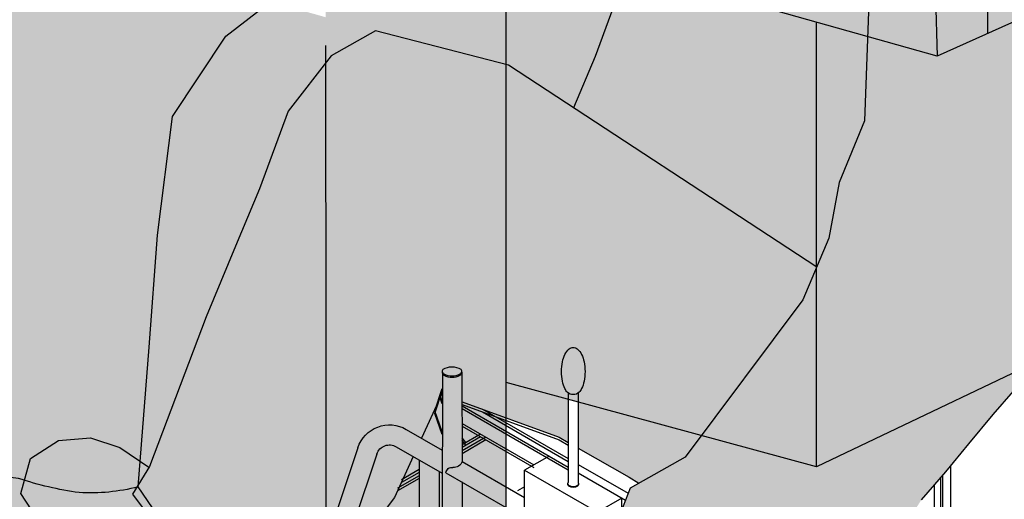
# Model space of a CAD drawing. Units: millimetres. Extents: x -2.3 to 14.9, y -7.8 to 12.4.
# Drawn here: x 2.1 to 3, y -3.7 to -3.3 of the extents above; entities that cross this region are included whole.
import ezdxf

# ---------------------------------------------------------------- set-up
doc = ezdxf.new("R2010")
doc.units = ezdxf.units.MM
doc.layers.add('Cotas', color=3, linetype='Continuous')

# ---------------------------------------------------------------- blocks, each defined once
blk = doc.blocks.new('Pers Mesa Picnic Accesible')
h = blk.add_hatch(color=253)
h.dxf.hatch_style = 1
h.paths.add_polyline_path([(0.4386719265149639, 1.162861109746111), (0.3144207623941788, 1.198063223932458), (0.3144207623941788, 0.8004006721198691), (0.4386719265149639, 0.7584760148901099)])
h.paths.add_polyline_path([(0.4386719265149639, 0.567651616728468), (0.3794070727543997, 0.5420301477497689), (0.3794070727543997, 0.2333214922015943), (0.4386719265149639, 0.2080745463286836)])
h.paths.add_polyline_path([(-0.1742174941648401, 0.0722294601971295), (5.551115123125783e-17, 2.220446049250313e-16), (5.551115123125783e-17, 0.4724414960224805), (-0.1742174941648402, 0.5415232049095213)])
h.paths.add_polyline_path([(1.323056703281865, 0.6201479390674125), (1.323056703281865, 1.038395857295369), (1.051638441317438, 1.114716898502261), (1.031428146291582, 1.107090267601493), (1.031428146291582, 0.6994456896545134)])
h.paths.add_polyline_path([(-0.6466700147622606, 1.24523671237634), (-0.5990968488593336, 1.231173320042985), (-0.5990968488593336, 1.456875698569116), (-0.6466700147622606, 1.470353850103318)])
h.paths.add_polyline_path([(-1.239948420959492, 1.638438023374703), (-1.349789042586655, 1.66955742681997), (-1.349789042586655, 1.361936059944493), (-1.239948420959492, 1.324873788180617)])
h.paths.add_polyline_path([(-1.889451221940359, 1.221657410853895), (-1.995190306591188, 1.263585672414811), (-1.995190306591188, 0.9051250742833075), (-1.889451221940359, 0.8616087013692875)])
h = blk.add_hatch(color=8)
h.dxf.hatch_style = 1
h.paths.add_polyline_path([(-1.239948420959492, 1.638438023374703), (-1.239948420959492, 1.324873788180617), (-0.7021578210315566, 1.143413222214027), (-0.6466700147622606, 1.159172691097014), (-0.6466700147622606, 1.470353850103318)])
h.paths.add_polyline_path([(-1.528694076256461, 0.9693636045758738), (-1.528694076256461, 1.078607941358745), (-1.889451221940359, 1.221657410853895), (-1.889451221940359, 0.8616087013692874)])
h.paths.add_polyline_path([(0, 0), (0.3794070727543997, 0.1805736504928248), (0.3794070727543997, 0.542030147749769), (0.113937984714013, 0.4272621601072126), (1.110223024625157e-16, 0.4724414960224804)])
h.paths.add_polyline_path([(0.5725397658896394, 0.6255255584687247), (0.4386719265149639, 0.567651616728468), (0.4386719265149639, 0.2080745463286835), (1.031428146291582, 0.4867249377749033), (1.031428146291582, 1.107090267601493), (0.8616549452990632, 1.043024031103938), (0.4386719265149639, 1.162861109746111), (0.4386719265149641, 0.7584760148901099), (0.5725397658896394, 0.7133065122976356)])
h.paths.add_polyline_path([(-0.3216390732788679, 1.299192676904064), (-0.3216390732788679, 1.378267981957471), (-0.5990968488593336, 1.456875698569116), (-0.5990968488593336, 1.231173320042985)])
h.paths.add_polyline_path([(1.323056703281865, 0.6201479390674124), (1.588238951733961, 0.74690651374911), (1.588238951733961, 1.074760071824093), (1.436394984032064, 1.006525873555705), (1.323056703281866, 1.038395857295369)])
h = blk.add_hatch(color=8)
h.dxf.hatch_style = 1
h.paths.add_polyline_path([(0.9173859971007614, 1.144590930752938), (0.8628734604011266, 1.124304547037478), (0.8616549452990632, 1.043024031103938), (0.9173859971007614, 1.064054904787839)])
h.paths.add_polyline_path([(0.9834961199394474, 1.169193258961796), (0.9173859971007614, 1.144590930752938), (0.9173859971007614, 1.064054904787839), (0.9834961199394474, 1.089002462705724)])
h.paths.add_polyline_path([(1.052419559675682, 1.194842539478365), (0.9834961199394474, 1.169193258961796), (0.9834961199394474, 1.089002462705724), (1.052419559675682, 1.115011664184826)])
h.paths.add_polyline_path([(1.124156196128443, 1.221538727578284), (1.052419559675682, 1.194842539478365), (1.052419559675682, 1.115011664184826), (1.124156196128443, 1.142082463873195)])
h.paths.add_polyline_path([(1.186114426154149, 1.244595963669824), (1.124156196128443, 1.221538727578284), (1.124156196128443, 1.142082463873195), (1.186114426154149, 1.16546324832322)])
h.paths.add_polyline_path([(1.256444464248643, 1.270768697978067), (1.186114426154149, 1.244595963669824), (1.186114426154149, 1.16546324832322), (1.256444464248643, 1.192003248906954)])
h.paths.add_polyline_path([(1.312708398579431, 1.291706849645176), (1.256444464248643, 1.270768697978067), (1.256444464248643, 1.192003248906954), (1.312708398579431, 1.213235213092385)])
h.paths.add_polyline_path([(1.380225239957384, 1.316832676370063), (1.312708398579431, 1.291706849645176), (1.312708398579431, 1.213235213092385), (1.380225239957384, 1.238713615466847)])
h.paths.add_polyline_path([(1.435082575929924, 1.337247374245503), (1.380225239957384, 1.316832676370063), (1.380225239957384, 1.238713615466847), (1.435082575929924, 1.259414780547651)])
h.paths.add_polyline_path([(1.499288551093589, 1.361141089853938), (1.435082575929924, 1.337247374245503), (1.435082575929924, 1.259414780547651), (1.499288551093589, 1.283643782329698)])
h.paths.add_polyline_path([(1.561685441748797, 1.384361569822753), (1.499288551093589, 1.361141089853938), (1.499288551093589, 1.283643782329698), (1.561685441748797, 1.307190101360372)])
h.paths.add_polyline_path([(1.610258994248956, 1.402437810337311), (1.561685441748797, 1.384361569822753), (1.561685441748797, 1.307190101360372), (1.609584057784506, 1.325265298416852)])
h.paths.add_polyline_path([(1.736849272706919, 1.205397298532552), (1.695054649375966, 1.18705135289428), (1.695054649375966, 1.122759894282563), (1.736849272706919, 1.14154116467531)])
h.paths.add_polyline_path([(1.695054649375966, 1.18705135289428), (1.647345558768416, 1.166109224147081), (1.647345558768416, 1.101320836827801), (1.695054649375966, 1.122759894282563)])
h.paths.add_polyline_path([(1.647345558768416, 1.166109224147081), (1.593990244863685, 1.142688659241924), (1.593990244863685, 1.077344533239667), (1.647345558768416, 1.101320836827801)])
h.paths.add_polyline_path([(1.593990244863685, 1.142688659241924), (1.538815390703985, 1.118469398620815), (1.538815390703985, 1.0525505819544), (1.593990244863685, 1.077344533239667)])
h.paths.add_polyline_path([(1.538815390703985, 1.118469398620815), (1.483640536544291, 1.094250137999708), (1.483640536544291, 1.027756630669137), (1.538815390703985, 1.052550581954401)])
h.paths.add_polyline_path([(1.483640536544291, 1.094250137999708), (1.434464997443262, 1.072664304818815), (1.436394984032064, 1.006525873555705), (1.483640536544291, 1.027756630669137)])
h.paths.add_polyline_path([(0.5725397658896392, 0.7133065122976356), (0.4989880006695388, 0.6824070256518362), (0.4989880006695389, 0.5937275508581947), (0.5725397658896392, 0.6255255584687247)])
h.paths.add_polyline_path([(0.4989880006695388, 0.6824070256518362), (0.4216558605667426, 0.6499193834688526), (0.4216558605667425, 0.560295206003264), (0.4989880006695389, 0.5937275508581947)])
h.paths.add_polyline_path([(0.4216558605667424, 0.5602952060032641), (0.4216558605667427, 0.6499193834688526), (0.3475472437694926, 0.6187859605222678), (0.3475472437694924, 0.5282564594976831)])
h.paths.add_polyline_path([(0.3475472437694925, 0.616756623051677), (0.3449509639175141, 0.6176952495872561), (0.2689218327186328, 0.585755008355227), (0.2689218327186332, 0.4942650058392327), (0.3475472437694925, 0.5282564594976832)])
h.paths.add_polyline_path([(0.2689218327186328, 0.5848615004419135), (0.2677880677553406, 0.5852787076813019), (0.1902964216677731, 0.5527240561881865), (0.1902964216677729, 0.4602735521807817), (0.2689218327186332, 0.4942650058392327)])
h.paths.add_polyline_path([(0.1902964216677731, 0.5527240561881865), (0.1138583047147262, 0.5206119978718041), (0.1139379847140126, 0.4272621601072125), (0.1902964216677732, 0.4602735521807818)])
h = blk.add_hatch(color=253)
h.dxf.hatch_style = 1
h.paths.add_polyline_path([(1.156302977116023, 1.154213490804096), (1.051638441317438, 1.114716898502261), (1.436394984032064, 1.006525873555705), (1.434464997443262, 1.072664304818815)])
at = {"color": 4}
for p, q in [((1.483640536544291, 1.09425013799971), (1.483640536544291, 1.027756630669136)), ((1.434464997443262, 1.072664304818815), (1.436394984032064, 1.006525873555705))]:
    blk.add_line(p, q, dxfattribs=at)
for points in [[(1.736849272706919, 1.205397298532552), (1.736849272706919, 1.14154116467531), (1.436394984032064, 1.006525873555705), (1.051638441317438, 1.114716898502261)], [(0.4386719265149639, 0.2080745463286835), (1.031428146291582, 0.4867249377749032), (1.031428146291582, 1.107090267601496)], [(1.588238951733961, 1.074760071824093), (1.588238951733961, 0.74690651374911), (1.323056703281865, 0.6201479390674125), (1.031428146291582, 0.6994456896545134)], [(1.323056703281865, 0.6201479390674125), (1.323056703281865, 1.038395857295369)]]:
    blk.add_lwpolyline(points, dxfattribs=at)
blk = doc.blocks.new('Persona_102')
at = {"true_color": 0xb8b8b8}
h = blk.add_hatch(color=9, dxfattribs=at)
h.paths.add_polyline_path([(-0.5708263631010992, 1.732410925098617), (-0.6288773983674161, 1.793498721558632), (-0.7692571411579308, 1.801635541116622), (-0.8306160564877643, 1.784341392710854), (-0.8402023129460701, 1.772842268462949), (-0.8738911861079202, 1.678549413085006), (-0.8624890805117444, 1.571123109749334), (-0.8279024387060132, 1.502514895784754), (-0.8417924328443802, 1.453918497076228), (-0.8387225824877702, 1.450411427246007), (-0.796182005489976, 1.426491475972836), (-0.7456650827953069, 1.415860390584368), (-0.705783304350001, 1.421175951576555), (-0.6814296659026637, 1.418132898104244), (-0.6587899150239251, 1.465837566826946), (-0.5981694617471418, 1.499247852013338), (-0.5794774870705566, 1.567455375408582), (-0.5762333132013224, 1.629313690247142)])
h.paths.add_polyline_path([(0.4068728302235116, 0.5990184195488668), (0.3973108377817938, 0.633155446286179), (0.3699907808677438, 0.6509067119003875), (0.3385727628790449, 0.653637647690215), (0.3098867355936421, 0.644079299233721), (0.2814434157031713, 0.6247858380214497), (0.2974420125249311, 0.5985124558603561), (0.2248252160793585, 0.5006749786090099), (0.1750544420109521, 0.4728139633522064), (0.1374526798143791, 0.474378345206941), (0.1347421229144232, 0.4711269188231144), (0.1530979274821278, 0.4161151584719791), (0.2060002766897981, 0.4060367492282753), (0.219730642701967, 0.4146784971247088), (0.2497826403587227, 0.4433536156863456), (0.2784687176048295, 0.4720286976519619), (0.3372067425471017, 0.5225514855125484), (0.3809187936412912, 0.5594194846357654)])
h.paths.add_polyline_path([(-0.1031897401494404, 0.4833865526366425), (-0.1358208059840478, 0.5346900084279982), (-0.1765154233398731, 0.5715789371321138), (-0.170990843995463, 0.5573536419056326), (-0.1837906328565793, 0.5074584428887023), (-0.214118049611892, 0.4605839174387087), (-0.1966710691973446, 0.4243296997520192), (-0.1788105668339255, 0.3817985446913612), (-0.1278978910312332, 0.3577172320842523), (-0.1333547373735597, 0.3780347760660847), (-0.07537390279287015, 0.389963605611837), (-0.07338394328643849, 0.4302981285086789)])
at = {"true_color": 0xdbdbdb}
h = blk.add_hatch(color=254, dxfattribs=at)
h.dxf.hatch_style = 1
h.paths.add_polyline_path([(-0.4229775988202336, 1.088792839739239), (-0.4691513323097014, 1.282971768334204), (-0.4844333813343782, 1.302724320686235), (-0.5027387023799237, 1.319358773706978), (-0.5648676305546532, 1.362704963641915), (-0.6346946910022038, 1.401317894012363), (-0.663242727352207, 1.415860390584368), (-0.7057833043500017, 1.421175951576555), (-0.7456650827953071, 1.415860390584368), (-0.7961820054899766, 1.426491475972836), (-0.8387225824877704, 1.450411427246007), (-0.8417924328443818, 1.453918497076223), (-0.8348628873424377, 1.478162636614855), (-0.8656188243745591, 1.493969531050635), (-0.9400023834801858, 1.507488658620372), (-0.960909194002278, 1.505166566136308), (-0.9982496962689937, 1.487620244403712), (-1.024837581872794, 1.453069207742133), (-1.049619789208345, 1.42094248885773), (-1.073324159301246, 1.277006812300244), (-1.087652561449514, 1.195843501416689), (-1.06984764643867, 1.137075976246439), (-1.069638761290998, 1.120789107466597, 0.1050235544052388), (-0.8725335735676547, 0.9726300085994426, 0.01599525330561186), (-0.649652333229161, 0.8775278844652048), (-0.6484684350958798, 0.8784254531957236, -0.1481409760022488), (-0.6439522471319121, 0.879118856125837, -0.0741305388633632), (-0.6400100584957877, 0.8779433772890854), (-0.6353576283704514, 0.8350061335951127), (-0.6057837190970703, 0.7549578278577487), (-0.5852208043519285, 0.7204110814696323), (-0.5642565089306062, 0.6991667362694729), (-0.5440833337655644, 0.6764348176145463), (-0.5202892638379735, 0.6475857892670911), (-0.4979646088831891, 0.6202779437291905), (-0.4740169680745738, 0.5928010783641584), (-0.461669100486455, 0.5736546727136274), (-0.445924140247479, 0.5548025805766033), (-0.4041605420543355, 0.518347124970302), (-0.3315981783915674, 0.4647585259491338), (-0.2219152489460554, 0.4485324452813702), (-0.1837906328565793, 0.5074584428887023), (-0.170990843995463, 0.5573536419056326), (-0.18916523216796, 0.6041510578166198), (-0.2430493857756288, 0.6345097753700601), (-0.3582125014710242, 0.7886837806772578), (-0.3836530761479879, 0.8490764632402774), (-0.3935181118332538, 0.9035052649931972), (-0.4185021225342724, 0.9636053159198186)])
h = blk.add_hatch(color=254, dxfattribs=at)
h.dxf.hatch_style = 1
h.paths.add_polyline_path([(0.1732205231957153, 0.8973132986272789), (0.1452803933556255, 0.973130415167458), (0.1032716552100568, 1.027463729740401), (0.05982692165424064, 1.051978847903837), (-0.0701854653816496, 1.018375553658513), (-0.3716864728467717, 0.820669271826385), (-0.3582125014710242, 0.7886837806772578), (-0.2430493857756288, 0.6345097753700601), (-0.197827656955841, 0.6090315299008244), (-0.1883184455608609, 0.6149725193325652), (-0.1384141455699761, 0.6434783867628484), (-0.1384141455699761, 0.6971260643818615, -0.08274567284169881), (-0.1416476169746206, 0.7016784510883154, -0.06353003215041797), (-0.1440608234726031, 0.7088265277152646, -0.04971541820420682), (-0.1450155670145192, 0.7184048819801605, -0.04971541820439383), (-0.1440608234726004, 0.7279832362450716, -0.06353003214539676), (-0.1416476169748742, 0.7351313128714834, -0.1035204570605634), (-0.1373875987500499, 0.7406340960019371, -0.1782803611428935), (-0.1335166663108054, 0.7420596273974356, -0.178280361138958), (-0.1296457338717425, 0.7406340960019948, -0.1035204570621609), (-0.1253857156468468, 0.7351313128714771, -0.06353003214537571), (-0.1229725091491174, 0.7279832362450387, -0.04971541820424214), (-0.1220177656072052, 0.7184048819801605, -0.04971541820438412), (-0.1229725091491223, 0.7088265277152583, -0.06353003215057067), (-0.1253857156471199, 0.7016784510882825, -0.08274567284188926), (-0.1286191870517484, 0.6971260643818651), (-0.1286191870517484, 0.6490733713443833), (-0.119863200864637, 0.6540748838697086), (-0.0245281002587987, 0.6890178007969583), (-0.02438377728098606, 0.7177284017550996, 0.2692970070177349), (-0.02252224105728073, 0.7144853233584332, 0.2679491924230828), (-0.007343177279433899, 0.7144853233583337, 0.268400808170839), (-0.00548159927292069, 0.7177159547153762), (-0.005456314776059124, 0.7027123504524262), (0.0004751095293427099, 0.6843858758806922), (0.01474161631123572, 0.6531473488533655), (0.02979722810310603, 0.6618397103742968, -0.4745550933855208), (0.07709340280374066, 0.6438982927826862), (0.1336037872938718, 0.4745384743409709), (0.1750544420109521, 0.4728139633522064), (0.224825216079358, 0.5006749786090099), (0.2974420125249311, 0.5985124558603561), (0.2810888467206554, 0.6253681219856562), (0.2256726962523392, 0.77200199814909), (0.1966857924876479, 0.8412220955210445)])
h.paths.add_polyline_path([(-0.02352179590452996, 0.7207450909315147, -0.2714386759737918), (-0.006220551542157171, 0.7206670055351632, -0.4487432395839481), (-0.007118796103693814, 0.7158968641599479, -0.2725511508521739), (-0.02252224105840739, 0.7157647386355706, -0.4965834171506448)], flags=16)
h.paths.add_polyline_path([(-0.1828263993520465, 1.102533795441087), (-0.2248351374976152, 1.156867110014031), (-0.2682798710534313, 1.181382228177466), (-0.3982922580893216, 1.147778933932142), (-0.4317819008608246, 1.125818434337484), (-0.4229775988202333, 1.088792839739239), (-0.4185021225342722, 0.9636053159198186), (-0.3935181118332536, 0.9035052649931972), (-0.3836530761479877, 0.8490764632402774), (-0.3716864728467717, 0.820669271826385), (-0.1339144853025043, 0.9765858837688848), (-0.1548862695119566, 1.026716678900908)])
at = {"color": 6}
for p, q in [((-0.02438382435095088, 0.7177096802053287), (-0.02482333755960431, 0.6303045120855986)), ((-0.005481593985821487, 0.7177096802053287), (-0.005233420521557175, 0.5704488055089714)), ((-0.1384141455699761, 0.6973726327959584), (-0.1384141455699761, 0.6097223916893144)), ((-0.1286191870517484, 0.6973726327959584), (-0.1286191870517484, 0.6097223916893144)), ((-0.02482333755960431, 0.684778129069838), (-0.1286191870517484, 0.6248515674247814)), ((-0.02482333755960431, 0.6821396102105668), (-0.128619187051862, 0.622213048565567)), ((-0.0446036899859279, 0.6816595491180069), (-0.1286191870517484, 0.6331531792709315)), ((-0.0446036899859279, 0.6790210302587356), (-0.128619187051862, 0.6305146604116034)), ((-0.02482333755960431, 0.66747499677727), (-0.09493134110663837, 0.6269981220570289)), ((-0.02482333755960431, 0.6648364779179987), (-0.09493134110675205, 0.6243596031977008)), ((-0.04283924252296734, 0.6570735091969313), (-0.02482333755960431, 0.6466720216166495)), ((0.02979722810312646, 0.6618397103742213), (-0.005233420521443488, 0.6416147559609557)), ((-0.04805618769864273, 0.6540615044954565), (-0.02482333755960431, 0.6406480122135862)), ((-0.04805618769875641, 0.6514229856361853), (-0.02482333755960431, 0.638009493354315)), ((-0.04283924252308102, 0.6544349903376601), (-0.02482333755960431, 0.6440335027574919)), ((-0.1099162932371143, 0.6356496882032561), (-0.08595900623810726, 0.6218179421054346)), ((0.03959218662226371, 0.6448743445611571), (-0.005233420521443488, 0.6189942682101846)), ((0.05851065650245468, 0.6376977775245054), (0.1106473640694561, 0.481445729208855)), ((0.07709340280371757, 0.6438982927826773), (0.1624856113854833, 0.3879805694788105)), ((-0.1384141455699761, 0.6274980573337361), (-0.1872763799574328, 0.5992874331569)), ((-0.02482333755960431, 0.6303045120855986), (-0.08595900623822095, 0.5950078173169517)), ((0.01724412417923427, 0.6319716846938777), (0.01724412417923427, 0.4369440086997374)), ((0.01724412417923427, 0.6319716846938208), (0.01724412417923427, 0.4343054898403524)), ((-0.5025808872956019, 0.6259246432236241), (-0.5025808872956019, 0.4844961368444674)), ((-0.4948131446511694, 0.6166620402213256), (-0.4948131446511694, 0.4900590417948196)), ((-0.1384141455699761, 0.619196445487586), (-0.1846428374075173, 0.5925062978109112)), ((-0.08595900623810726, 0.6218179421054346), (-0.1571170393846102, 0.5807348325133548)), ((-0.08595900623810726, 0.5680966452987777), (-0.08595900623810726, 0.6218179421054346)), ((-0.009036241014422242, 0.61943722763412), (-0.08595900623810726, 0.5750258484254518)), ((-0.002345792858926554, 0.6206614408185205), (-0.002345792858926554, 0.5721120550040668)), ((-0.002345792858926554, 0.6206614408184068), (-0.002345792858926554, 0.5694735361447387)), ((0.01724412417923427, 0.6223843612575992), (0.0345622875149787, 0.6123857149938035)), ((0.01724412417923427, 0.6197458423982711), (0.03456228751509238, 0.6097471961344754)), ((0.01724412417923427, 0.616360351854536), (0.03829859238181266, 0.604204548970114)), ((-0.4925808680483157, 0.6141007873544426), (-0.4925808680483157, 0.4916273309074599)), ((-0.4865740853678004, 0.6072087698773716), (-0.4865740853678004, 0.4957814358678947)), ((-0.1387315022264999, 0.6079195471069001), (-0.1387315022264999, 0.608625489274158)), ((-0.1283018303953383, 0.6079195471069001), (-0.1283018303953383, 0.608625489274158)), ((-0.02482333755960431, 0.6103225431940986), (-0.02482333755960431, 0.5703200246088445)), ((-0.02482333755960431, 0.6076840243347705), (-0.02482333755960431, 0.5676815057495732)), ((0.01724412417923427, 0.613721832995151), (0.03829859238181266, 0.6015660301108428)), ((-0.08595900623810726, 0.605616719377605), (-0.07905645190793953, 0.601631527776914)), ((-0.1810743263836172, 0.5945665786112331), (-0.1571170393846102, 0.5807348325133548)), ((-0.1810743263836172, 0.5833177026855028), (-0.1810743263836172, 0.5945665786112331))]:
    blk.add_line(p, q, dxfattribs=at)
for points in [[(-0.8573340724341221, 1.471673634618964), (-0.8387225824877702, 1.450411427246007), (-0.796182005489976, 1.426491475972836), (-0.7456650827953069, 1.415860390584368), (-0.705783304350001, 1.421175951576555), (-0.6632427273522068, 1.415860390584368), (-0.634694691002204, 1.401317894012363), (-0.5648676305546529, 1.362704963641915), (-0.5027387023799235, 1.319358773706978), (-0.484433381334378, 1.302724320686235), (-0.4691513323097012, 1.282971768334204), (-0.4229775988202333, 1.088792839739239), (-0.4185021225342722, 0.9636053159198186), (-0.3935181118332536, 0.9035052649931972), (-0.3836530761479877, 0.8490764632402774), (-0.3582125014710242, 0.7886837806772578), (-0.2430493857756288, 0.6345097753700601), (-0.18916523216796, 0.6041510578166198), (-0.170990843995463, 0.5573536419056326)], [(-0.4740169680745736, 0.5928010783641584), (-0.4979646088831884, 0.6202779437291897), (-0.520289263837975, 0.6475857892670946), (-0.5440833337655646, 0.6764348176145463), (-0.564256508930606, 0.6991667362694729), (-0.5852208043519282, 0.7204110814696323), (-0.6057837190970701, 0.7549578278577487), (-0.6353576283704512, 0.8350061335951127), (-0.6522385191767568, 0.9907997517247908), (-0.6512280423438539, 1.06643791939801)], [(-0.1828263993520465, 1.102533795441087), (-0.1548862695119566, 1.026716678900908), (-0.133914485302506, 0.9765858837688883)], [(-0.3716864728468123, 0.8206692718263584), (-0.0701854653816496, 1.018375553658513), (0.05982692165424064, 1.051978847903837), (0.1032716552100568, 1.027463729740401)], [(0.1032716552100568, 1.027463729740401), (0.1452803933556255, 0.973130415167458)], [(0.1452803933556255, 0.973130415167458), (0.1732205231957153, 0.8973132986272789), (0.1966857924876479, 0.8412220955210445)], [(0.1966857924876479, 0.8412220955210445), (0.2256726962523374, 0.7720019981490909), (0.2810888467206554, 0.6253681219856562), (0.2974420125249311, 0.5985124558603561)], [(-0.005447288955128027, 0.6973538019436107), (0.01474161631120419, 0.6531473488534347)], [(-0.005233420521557175, 0.659544756653685), (0.001910956351145021, 0.6799495029432991), (-0.005148407229393026, 0.7017610005685073), (-0.005367550519616682, 0.7019642137600899)], [(-0.005233420521443488, 0.6569062377944705), (0.001910956351145021, 0.6773109840840279), (-0.005148407229279339, 0.6991224817093498), (-0.005367550519616682, 0.6993256949008186)], [(-0.005233420521557175, 0.6894466241346722), (-0.003197832351923946, 0.6952603796082544), (-0.005233420521557175, 0.7015497888473705)], [(-0.005233420521443488, 0.6868081052754578), (-0.003197832351923946, 0.6926218607490968), (-0.005233420521443488, 0.6989112699880993)], [(-0.02482333755960431, 0.6889095882665233), (-0.119863200864637, 0.6540748838697086), (-0.1286191870517484, 0.6490733713443833)], [(-0.02482333755960431, 0.686271069407252), (-0.1198632008647507, 0.6514363650104942), (-0.128619187051862, 0.6464348524851689)], [(-0.02855869377344211, 0.6488286305321767), (-0.02482333755960431, 0.653566448701878)], [(-0.02855869377344211, 0.6461901116729623), (-0.02482333755960431, 0.6509279298426067)], [(0.3372067425471017, 0.5225514855125484), (0.3809187936412912, 0.5594194846357654), (0.4068728302235116, 0.5990184195488668), (0.3973108377817938, 0.633155446286179), (0.3699907808677438, 0.6509067119003875), (0.3385727628790449, 0.653637647690215), (0.3098867355936421, 0.644079299233721), (0.2814434157031713, 0.6247858380213929)], [(-0.1384141455699761, 0.6434783867628484), (-0.1883184455608613, 0.6149725193325652), (-0.1978276569558317, 0.6090315299008298)], [(0.02291673730326815, 0.6352467694079396), (0.04123242320543463, 0.5951419940885616), (0.09279062290102624, 0.5268881781714017), (0.1065027396085783, 0.4938670364170266)], [(0.2974420125249311, 0.5985124558603561), (0.2248252160793585, 0.5006749786090099), (0.1750544420109521, 0.4728139633522064)]]:
    blk.add_lwpolyline(points, dxfattribs=at)
blk.add_lwpolyline([(-0.1276364245480806, 0.6982028406727467, 0.06117088047805634), (-0.1253857156470928, 0.7016784510883385, 0.06353003215516945), (-0.1229725091490024, 0.7088265277158543, 0.04971541820124428), (-0.1220177656072052, 0.7184048819801605, 0.04971541820122955), (-0.1229725091490024, 0.7279832362444667, 0.06353003215502104), (-0.1253857156470928, 0.7351313128719825, 0.1035204570508605), (-0.1296457338715924, 0.7406340960018669, 0.178280361147494), (-0.1335166663108054, 0.7420596273974356, 0.1782803611475658), (-0.1373875987501321, 0.7406340960018669, 0.1035204570506969), (-0.1416476169746317, 0.7351313128719825, 0.06353003215527005), (-0.1440608234727221, 0.7279832362444667, 0.0497154182012052), (-0.1450155670145192, 0.7184048819801605, 0.04971541820109972), (-0.1440608234727221, 0.7088265277158543, 0.06353003215527192), (-0.1416476169746317, 0.7016784510883385, 0.06117088047748884), (-0.1393969080736439, 0.6982028406727467, 0.1782803611475658)], format="xyb", dxfattribs=at)
for centre, radius, start, end in [((-0.01493779295667652, 0.705945341507161), 0.01710899440739917, 59.36865677557041, 120.1141627047718), ((-0.0206606577638353, 0.7177096802053287), 0.00372316658711538, 168.899329330574, 240.0000000000019), ((-0.02113299956603543, 0.718634040174507), 0.003187927735295872, 138.5320059133396, 244.1649364640415), ((-0.01493270916838574, 0.7289101934726689), 0.01517906377824085, 240.0000000000019, 299.9999999999981), ((-0.01493270916838574, 0.7276307781961835), 0.01517906377824085, 240.0000000000019, 299.9999999999981), ((-0.008786966370476268, 0.7186750431403901), 0.003248753492219488, 296.3858046473302, 37.81737733199231), ((-0.009204760572936177, 0.7177096802053287), 0.003723166587114871, 299.9999999999981, 10.89861578616461), ((-0.1335166663108054, 0.7041668258608924), 0.008375342531065186, 225.4050973444908, 314.5949026552281), ((0.04612215896827943, 0.6335641006857431), 0.03264986173036722, 18.45233626604676, 120.0000000000005), ((0.04612215896827943, 0.6335641006857431), 0.01305994469214689, 18.45233626604676, 120.0000000000005), ((-0.01690209866409864, 0.6328440622473126), 0.008318373679028108, 197.7758567713349, 278.0045488464046), ((-0.01491886390123787, 0.6187407381677703), 0.005923710796876823, 6.752258818105015, 98.00454884640477), ((-0.1366771729262779, 0.608625489274158), 0.002054329300072146, 147.7274905003794, 240.0000000000067), ((-0.1366771729262779, 0.6079195471069001), 0.002054329300072146, 180, 240.0000000000067), ((-0.1335166663108054, 0.6140996473098825), 0.008375342531065186, 239.9999999999994, 299.9999999999989), ((-0.1303561596953329, 0.608625489274158), 0.002054329300072427, 299.9999999999932, 32.27250949959435), ((-0.1303561596953329, 0.6079195471069001), 0.002054329300072427, 299.9999999999932, 0), ((-0.1335166663108054, 0.6133937051425677), 0.008375342531065186, 239.9999999999994, 299.9999999999989)]:
    blk.add_arc(centre, radius, start, end, dxfattribs=at)
blk = doc.blocks.new('110')
at = {"true_color": 0xb8b8b8}
h = blk.add_hatch(color=9, dxfattribs=at)
h.paths.add_polyline_path([(-0.2050933846785483, 1.638595842801806), (-0.210997887832491, 1.653723295633426), (-0.2105781261866468, 1.665528552346586), (-0.2060120235482827, 1.678123965953091), (-0.2056406105180031, 1.692009615831921), (-0.2116579291314338, 1.711991406450124), (-0.2223540766954102, 1.724232123320689), (-0.2324049208418728, 1.738569419258511), (-0.2423912105145973, 1.750132837946694), (-0.2592666646610269, 1.759454504066298), (-0.2740124544698119, 1.766744212411368), (-0.2929046713825301, 1.773243631190326), (-0.312393843098107, 1.775566077736812), (-0.341514832060966, 1.7741955066831), (-0.365037527792083, 1.770873393248849), (-0.3836879094460528, 1.766970717670574), (-0.3988051999144773, 1.760374708764857), (-0.4069849757756856, 1.753939993961922), (-0.4185529707174283, 1.743957232945604), (-0.4313955464481296, 1.729087890867277), (-0.4386399211289245, 1.712267134936383), (-0.4436741355461891, 1.689946923082744), (-0.4458689138459704, 1.664917322600331), (-0.4466600885216394, 1.639226416008341), (-0.4454022700438145, 1.614970915046797), (-0.4283757945972866, 1.560437214458034), (-0.4211021837504632, 1.538099882394818), (-0.4139069863176701, 1.519136602086974), (-0.409066595137574, 1.504619935452638), (-0.4076671778857417, 1.492837972606367), (-0.4109701554971252, 1.476910381748212), (-0.4126173838994873, 1.468115419158721), (-0.4128329993577609, 1.459495762525194), (-0.4164700679320958, 1.449399567383352), (-0.4222594182865578, 1.442262204478084, 0.2214665149633807), (-0.270898697749999, 1.420849348794718), (-0.2709320990938977, 1.425897096122753), (-0.2657844050481799, 1.459960767175062), (-0.2623643228125729, 1.480427597136668), (-0.2659849812612265, 1.48106434098122), (-0.2376383185505802, 1.4858862201379), (-0.2245378784791683, 1.489659914331241), (-0.2149544128815251, 1.495433455697139), (-0.2102916114949949, 1.503868017671948), (-0.2045315101045162, 1.524817377816589), (-0.2083064365501741, 1.537912805501492), (-0.2092902754934585, 1.550379237723519), (-0.2108631291548591, 1.567841438114556), (-0.1951890573905075, 1.570828651161492), (-0.1918815079766318, 1.577843995479952), (-0.1907196535007643, 1.587584916400147), (-0.1952689046806881, 1.604131586888343), (-0.1998181573785587, 1.62067832267644)])
h.paths.add_polyline_path([(-0.2409862120753132, 0.8229916720206347), (-0.2556293355328307, 0.8485864389062954), (-0.2716950663207172, 0.8650813849012593), (-0.2950486184099645, 0.8722281619748173), (-0.3229520809454698, 0.8800862427131051), (-0.3459162407757503, 0.8673624226455559), (-0.3569605326083547, 0.8682897825042346), (-0.3607377592502417, 0.8597967687010168), (-0.3693327195828715, 0.838937382623044), (-0.3742441025492553, 0.8242131123831768), (-0.3802122219653938, 0.8160125017448081), (-0.3410167610190911, 0.7943492479157612), (-0.3099859953681516, 0.7766800426222744), (-0.2806261850773808, 0.7557762304104472), (-0.2534340262068326, 0.7433682392272658), (-0.2405293389624603, 0.7588299701517371), (-0.2307519548339769, 0.7841028256318623), (-0.2314969989251949, 0.8016984675502954)])
h.paths.add_polyline_path([(0.156446819833036, 0.9461077457674492), (0.149754653241871, 0.9681396738587864), (0.1322946549853441, 0.9852163620223564), (0.1111200787036069, 1.005015098689455), (0.08487730782553626, 1.004263293866416), (0.07549350092813256, 1.010160797278559), (0.06823673694816534, 1.004352346442602), (0.05101956410226194, 0.9897730361078629), (0.0398927445071422, 0.9789508504486548), (0.03082430134509195, 0.9744086260136555), (0.0556865791081691, 0.9371601647078478), (0.07513163640851417, 0.9072102234858903), (0.09160651282445542, 0.8751548608709072), (0.1100590406022093, 0.8516415461781435), (0.1286245230485292, 0.8594466046406524), (0.1489195244762413, 0.8774028676577927), (0.1563412728464755, 0.8933740716315697), (0.1576948894171437, 0.9166466616250091)])
h.paths.add_polyline_path([(0.2405606459292358, -0.0007773206323236082), (0.1970844699885674, 0.02482208142555464), (0.1494087561031847, 0.04531438976619029), (0.1375166067327882, 0.0665652695645349), (0.1373886984138153, 0.09632910950176665, -0.04748857304252044), (0.08048827479615284, 0.08294653081770775, -0.07761764562089989), (0.02507003757909843, 0.08832139220044155), (-0.01532504504666576, 0.02924064744502175), (0, 0), (0.09112911392548995, -0.04399367869268644), (0.2038889257073606, -0.1017479849640495), (0.2707338686773255, -0.1081916853356688), (0.3112004335121128, -0.08161055758000657), (0.2985531701269792, -0.05143848041598176), (0.2938706244726745, -0.03454151285382068)])
h.paths.add_polyline_path([(0.5016457416490994, 0.2011639306836059), (0.4539700277637166, 0.2216562390242416), (0.4420778783933201, 0.2429071188225862), (0.4419499700743472, 0.2726709587598179, -0.04748857304252008), (0.3850495464566848, 0.2592883800757591, -0.07761764562090041), (0.3296313092396304, 0.2646632414584928), (0.2892362266138662, 0.205582496703073), (0.3045612716605319, 0.1763418492580513), (0.3956903855860219, 0.1323481705653649), (0.5084501973678925, 0.07459386429400183), (0.5752951403378574, 0.06815016392238249), (0.6157617051726447, 0.09473129167804473), (0.6031144417875112, 0.1249033688420695), (0.5984318961332065, 0.1418003364042306), (0.5451219175897677, 0.1755645286257277)])
at = {"true_color": 0xdbdbdb}
h = blk.add_hatch(color=254, dxfattribs=at)
edge = h.paths.add_edge_path()
edge.add_line((0.4689288396020856, 0.5208480793075978), (0.4334497060103786, 0.6552990085403962))
edge.add_line((0.4334497060103786, 0.6552990085403962), (0.3822875842124631, 0.7507123015241177))
edge.add_line((0.3822875842124631, 0.7507123015241177), (0.2520762300900969, 0.8486818595101795))
edge.add_line((0.2520762300900969, 0.8486818595101795), (0.157058124627838, 0.9056988303257185))
edge.add_line((0.157058124627838, 0.9056988303257185), (0.1563412728464755, 0.8933740716315697))
edge.add_line((0.1563412728464755, 0.8933740716315697), (0.1489195244762413, 0.8774028676577927))
edge.add_line((0.1489195244762413, 0.8774028676577927), (0.1286245230485292, 0.8594466046406524))
edge.add_line((0.1286245230485292, 0.8594466046406524), (0.1100590406022093, 0.8516415461781435))
edge.add_line((0.1100590406022093, 0.8516415461781435), (0.09160651282445542, 0.8751548608709072))
edge.add_line((0.09160651282445542, 0.8751548608709072), (0.07513163640851417, 0.9072102234858903))
edge.add_line((0.07513163640851417, 0.9072102234858903), (0.0556865791081691, 0.9371601647078478))
edge.add_line((0.0556865791081691, 0.9371601647078478), (0.034806737008239, 0.9684421734577882))
edge.add_line((0.034806737008239, 0.9684421734577882), (0.0271442407174618, 0.9725653480654728))
edge.add_line((0.0271442407174618, 0.9725653480654728), (0.02496714218841589, 0.9714748775227235))
edge.add_line((0.02496714218841589, 0.9714748775227235), (0.01169589390474357, 0.9645246728168786))
edge.add_line((0.01169589390474357, 0.9645246728168786), (-0.01240790989595553, 0.9687029511846958))
edge.add_line((-0.01240790989595553, 0.9687029511846958), (-0.05144914981474358, 1.005472813300003))
edge.add_line((-0.05144914981474358, 1.005472813300003), (-0.05869287047926264, 1.018027845883807))
edge.add_line((-0.05869287047926264, 1.018027845883807), (-0.08276429758370796, 1.031773666285289))
edge.add_line((-0.08276429758370796, 1.031773666285289), (-0.09782253731737, 1.040802518592045))
edge.add_spline(control_points=[(-0.09782253731737, 1.04080251859159), (-0.09764816626511674, 1.038111733739925), (-0.09747604311587565, 1.035420863994204), (-0.09733189747885262, 1.032728937653019)], knot_values=[0.002374090408518932, 0.002374090408518932, 0.002374090408518932, 0.002374090408518932, 0.02954805135869647, 0.02954805135869647, 0.02954805135869647, 0.02954805135869647], degree=3, periodic=0)
edge.add_spline(control_points=[(-0.09733189747885262, 1.032728937653019), (-0.09703122650034857, 1.027113893416981), (-0.09685228313946936, 1.021494252029925), (-0.09702857618594862, 1.015861194825902)], knot_values=[0.02954805135869647, 0.02954805135869647, 0.02954805135869647, 0.02954805135869647, 0.08622976306483775, 0.08622976306483775, 0.08622976306483775, 0.08622976306483775], degree=3, periodic=0)
edge.add_spline(control_points=[(-0.09702857618594862, 1.015861194825902), (-0.09714168549135138, 1.012247035331256), (-0.09754626180756532, 1.006600287049423), (-0.09845680394255396, 1.000934430521056), (-0.09884988013754992, 0.9989083939165084)], knot_values=[0.08622976306483775, 0.08622976306483775, 0.08622976306483775, 0.08622976306483775, 0.1225966485980337, 0.1429625487488053, 0.1429625487488053, 0.1429625487488053, 0.1429625487488053], degree=3, periodic=0)
edge.add_spline(control_points=[(-0.09884988013754992, 0.9989083939165084), (-0.09937750406697887, 0.9961888565646859), (-0.100024422747083, 0.9934835333422143), (-0.1007930751115964, 0.9908174590852923)], knot_values=[0.1429625487488053, 0.1429625487488053, 0.1429625487488053, 0.1429625487488053, 0.1702995800943514, 0.1702995800943514, 0.1702995800943514, 0.1702995800943514], degree=3, periodic=0)
edge.add_spline(control_points=[(-0.1021854153309505, 0.986420075320666), (-0.1016835457699017, 0.9878709351730777), (-0.1012195712414723, 0.9893381552994924), (-0.1007930751115964, 0.9908174590852923)], knot_values=[0.1702995800943514, 0.1702995800943514, 0.1702995800943514, 0.1702995800943514, 0.1854678650192419, 0.1854678650192419, 0.1854678650192419, 0.1854678650192419], degree=3, periodic=0)
edge.add_spline(control_points=[(-0.1037106014186975, 0.982353067025997), (-0.1031681089757512, 0.983691708836659), (-0.1026598309240399, 0.9850485824254065), (-0.1021854153309505, 0.986420075320666)], knot_values=[0.185467865019242, 0.185467865019242, 0.185467865019242, 0.185467865019242, 0.199806393289322, 0.199806393289322, 0.199806393289322, 0.199806393289322], degree=3, periodic=0)
edge.add_spline(control_points=[(-0.1073342402805793, 0.9746511943437781), (-0.1066534464193865, 0.9759064612073871), (-0.10600772430098, 0.9771872228084248), (-0.1053967195521182, 0.9784898416260148)], knot_values=[0.2137976422377179, 0.2137976422377179, 0.2137976422377179, 0.2137976422377179, 0.228169236148109, 0.228169236148109, 0.228169236148109, 0.228169236148109], degree=3, periodic=0)
edge.add_spline(control_points=[(-0.1094134667414437, 0.9710755842586423), (-0.1086872134342229, 0.9722412832009013), (-0.107994245577629, 0.9734342580188695), (-0.1073342402805793, 0.9746511943437781)], knot_values=[0.228169236148109, 0.228169236148109, 0.228169236148109, 0.228169236148109, 0.2421019823902341, 0.2421019823902341, 0.2421019823902341, 0.2421019823902341], degree=3, periodic=0)
edge.add_spline(control_points=[(-0.114265957945463, 0.9643198110807134), (-0.1136753509263144, 0.9650350268623242), (-0.1128264760282036, 0.966110601703349), (-0.1120120482073617, 0.9672186131401759), (-0.1117534260520188, 0.9675785518866178)], knot_values=[0.2563916427946997, 0.2563916427946997, 0.2563916427946997, 0.2563916427946997, 0.2659402294816771, 0.2704734493858488, 0.2704734493858488, 0.2704734493858488, 0.2704734493858488], degree=3, periodic=0)
edge.add_spline(control_points=[(-0.116920185930212, 0.9613026395052202), (-0.1160057479605712, 0.9622804709417778), (-0.1151201619281892, 0.9632853835353217), (-0.114265957945463, 0.9643198110807134)], knot_values=[0.2704734493858488, 0.2704734493858488, 0.2704734493858488, 0.2704734493858488, 0.2842837166444184, 0.2842837166444184, 0.2842837166444184, 0.2842837166444184], degree=3, periodic=0)
edge.add_spline(control_points=[(-0.1199005355624649, 0.9583022221829651), (-0.1188770898747862, 0.959274252303203), (-0.1178826566242606, 0.9602734454729216), (-0.116920185930212, 0.9613026395052202)], knot_values=[0.2842837166444184, 0.2842837166444184, 0.2842837166444184, 0.2842837166444184, 0.2988193964341305, 0.2988193964341305, 0.2988193964341305, 0.2988193964341305], degree=3, periodic=0)
edge.add_spline(control_points=[(-0.1261970784012192, 0.9529044319292552), (-0.125064836533511, 0.9537866593632316), (-0.1239561385928027, 0.9546907804033253), (-0.1228739889888857, 0.9556196850858214)], knot_values=[0.3125409650617538, 0.3125409650617538, 0.3125409650617538, 0.3125409650617538, 0.3271652677868574, 0.3271652677868574, 0.3271652677868574, 0.3271652677868574], degree=3, periodic=0)
edge.add_spline(control_points=[(-0.1297319450000032, 0.9502701480137148), (-0.1285312876379976, 0.9511275101547199), (-0.1273519360843238, 0.9520045825604484), (-0.1261970784012192, 0.9529044319292552)], knot_values=[0.3271652677868573, 0.3271652677868573, 0.3271652677868573, 0.3271652677868573, 0.3420816817079001, 0.3420816817079001, 0.3420816817079001, 0.3420816817079001], degree=3, periodic=0)
edge.add_spline(control_points=[(-0.1297319450000032, 0.9502701480137148), (-0.1342352436454348, 0.9470544447747216), (-0.1390382661606964, 0.9441160197707177), (-0.1439727986594335, 0.9412930627522655)], knot_values=[0.3420816817079002, 0.3420816817079002, 0.3420816817079002, 0.3420816817079002, 0.3980285894026949, 0.3980285894026949, 0.3980285894026949, 0.3980285894026949], degree=3, periodic=0)
edge.add_spline(control_points=[(-0.1439727986594335, 0.9412930627522655), (-0.1490254372574782, 0.9384025393649154), (-0.1542159564564827, 0.9356330774728576), (-0.1593637725709414, 0.9328109679263434)], knot_values=[0.3980285894026949, 0.3980285894026949, 0.3980285894026949, 0.3980285894026949, 0.4553145643863616, 0.4553145643863616, 0.4553145643863616, 0.4553145643863616], degree=3, periodic=0)
edge.add_spline(control_points=[(-0.1593637725709414, 0.9328109679263434), (-0.1617957916564592, 0.931477698802837), (-0.1665609769866023, 0.9288319604459048), (-0.1712156034341206, 0.926069879708848), (-0.1734850662924146, 0.9246978008611677)], knot_values=[0.4553145643863616, 0.4553145643863616, 0.4553145643863616, 0.4553145643863616, 0.4823785817093131, 0.5085511805899037, 0.5085511805899037, 0.5085511805899037, 0.5085511805899037], degree=3, periodic=0)
edge.add_spline(control_points=[(-0.1734850662924146, 0.9246978008611677), (-0.1811074008182914, 0.9200894663670169), (-0.1885167501941396, 0.9153213627148489), (-0.1960101927556934, 0.9109222634392609)], knot_values=[0.5085511805899037, 0.5085511805899037, 0.5085511805899037, 0.5085511805899037, 0.5964558155371108, 0.5964558155371108, 0.5964558155371108, 0.5964558155371108], degree=3, periodic=0)
edge.add_spline(control_points=[(-0.1960101927556934, 0.9109222634392609), (-0.200842862178888, 0.9080851972466917), (-0.205710507769254, 0.9054016079221583), (-0.2106928166408579, 0.9030133315811781)], knot_values=[0.5964558155371108, 0.5964558155371108, 0.5964558155371108, 0.5964558155371108, 0.653147254480763, 0.653147254480763, 0.653147254480763, 0.653147254480763], degree=3, periodic=0)
edge.add_spline(control_points=[(-0.2106928166408579, 0.9030133315811781), (-0.2130082761418635, 0.9019034130099044), (-0.2155504200832183, 0.9007670131732084), (-0.218131225165962, 0.8997226755436714), (-0.2183364568472825, 0.899640300176543)], knot_values=[0.653147254480763, 0.653147254480763, 0.653147254480763, 0.653147254480763, 0.6794938207630863, 0.6817670579548639, 0.6817670579548639, 0.6817670579548639, 0.6817670579548639], degree=3, periodic=0)
edge.add_spline(control_points=[(-0.2260452592649926, 0.8968409971650999), (-0.2234420248796596, 0.8976935201235392), (-0.2208708362068137, 0.8986230574726051), (-0.2183364568472825, 0.899640300176543)], knot_values=[0.6817670579548639, 0.6817670579548639, 0.6817670579548639, 0.6817670579548639, 0.7098389686251739, 0.7098389686251739, 0.7098389686251739, 0.7098389686251739], degree=3, periodic=0)
edge.add_spline(control_points=[(-0.2260452592649926, 0.8968409971650999), (-0.231302581296859, 0.895119297514384), (-0.236690602413546, 0.8937117026109718), (-0.2421700862055332, 0.8925301540516557)], knot_values=[0.7098389686251739, 0.7098389686251739, 0.7098389686251739, 0.7098389686251739, 0.7665311647961298, 0.7665311647961298, 0.7665311647961298, 0.7665311647961298], degree=3, periodic=0)
edge.add_spline(control_points=[(-0.2421700862055332, 0.8925301540516557), (-0.2449240095143068, 0.8919363218146827), (-0.2477010358184089, 0.8913995877067009), (-0.250496184010899, 0.8909087726140115)], knot_values=[0.7665311647961298, 0.7665311647961298, 0.7665311647961298, 0.7665311647961298, 0.7950239875494179, 0.7950239875494179, 0.7950239875494179, 0.7950239875494179], degree=3, periodic=0)
edge.add_spline(control_points=[(-0.250496184010899, 0.8909087726140115), (-0.2560433000544435, 0.8899347246967864), (-0.2616617881662933, 0.8891415263117324), (-0.2673127157745512, 0.8884418009627097)], knot_values=[0.7950239875494179, 0.7950239875494179, 0.7950239875494179, 0.7950239875494179, 0.8515694668385488, 0.8515694668385488, 0.8515694668385488, 0.8515694668385488], degree=3, periodic=0)
edge.add_spline(control_points=[(-0.2673127157745512, 0.8884418009627097), (-0.2729783044082978, 0.8877402602140592), (-0.2786765010828276, 0.8871326781516018), (-0.2843680694131763, 0.8865309964319295)], knot_values=[0.8515694668385488, 0.8515694668385488, 0.8515694668385488, 0.8515694668385488, 0.908261650315585, 0.908261650315585, 0.908261650315585, 0.908261650315585], degree=3, periodic=0)
edge.add_line((-0.2843680694131763, 0.8865309964319295), (-0.310785973701968, 0.887114006627371))
edge.add_line((-0.310785973701968, 0.887114006627371), (-0.3261057688337132, 0.8874520953968386))
edge.add_line((-0.3261057688337132, 0.8874520953968386), (-0.3358411857384453, 0.8911768640944047))
edge.add_line((-0.3358411857384453, 0.8911768640944047), (-0.3358411857384453, 0.8729447382370381))
edge.add_line((-0.3358411857384453, 0.8729447382370381), (-0.3229520809454698, 0.8800862427131051))
edge.add_line((-0.3229520809454698, 0.8800862427131051), (-0.2950486184099645, 0.8722281619748173))
edge.add_line((-0.2950486184099645, 0.8722281619748173), (-0.2716950663207172, 0.8650813849012593))
edge.add_line((-0.2716950663207172, 0.8650813849012593), (-0.2556293355328307, 0.8485864389062954))
edge.add_line((-0.2556293355328307, 0.8485864389062954), (-0.2409862120753132, 0.8229916720206347))
edge.add_line((-0.2409862120753132, 0.8229916720206347), (-0.2314969989251949, 0.8016984675502954))
edge.add_line((-0.2314969989251949, 0.8016984675502954), (-0.2307519548339769, 0.7841028256318623))
edge.add_line((-0.2307519548339769, 0.7841028256318623), (-0.2405293389624603, 0.7588299701517371))
edge.add_line((-0.2405293389624603, 0.7588299701517371), (-0.2534340262068326, 0.7433682392272658))
edge.add_line((-0.2534340262068326, 0.7433682392272658), (-0.2806261850773808, 0.7557762304104472))
edge.add_line((-0.2806261850773808, 0.7557762304104472), (-0.3099859953681516, 0.7766800426222744))
edge.add_line((-0.3099859953681516, 0.7766800426222744), (-0.3358411857384453, 0.7914022274273975))
edge.add_line((-0.3358411857384453, 0.7914022274273975), (-0.3358411857384453, 0.6604267765540044))
edge.add_line((-0.3358411857384453, 0.6604267765540044), (-0.2680267188957259, 0.6434801955099374))
edge.add_line((-0.2680267188957259, 0.6434801955099374), (-0.1930425869873034, 0.611225932983416))
edge.add_line((-0.1930425869873034, 0.611225932983416), (-0.1272951210776228, 0.5662700176642375))
edge.add_line((-0.1272951210776228, 0.5662700176642375), (-0.05723275899026703, 0.5120793942348882))
edge.add_line((-0.05723275899026703, 0.5120793942348882), (-0.007234362857161614, 0.4364917937703012))
edge.add_line((-0.007234362857161614, 0.4364917937703012), (0.006867716971555637, 0.3250321226098549))
edge.add_line((0.006867716971555637, 0.3250321226098549), (0.01480315500430152, 0.2196535921075338))
edge.add_line((0.01480315500430152, 0.2196535921075338), (0.02507003757909843, 0.08832139220044155))
edge.add_arc((0.06998684296240754, 0.263056149681006), 0.1804155062006563, 255.5838371747714, 273.3368972117191)
edge.add_arc((0.03864579348282859, 0.3885102654714956), 0.3084152868746625, 277.7973231411138, 288.6727320145562)
edge.add_arc((0.1296743439138481, 0.2319867608578079), 0.1358768178786203, 273.2546961319555, 291.3483655198207)
edge.add_arc((0.1522832551918327, 0.1738246672030073), 0.07347515689697813, 291.4385129196048, 323.34178898851)
edge.add_line((0.2112258572128667, 0.1299570441992728), (0.2102274708122422, 0.2237412443155335))
edge.add_line((0.2102274708122422, 0.2237412443155335), (0.2163529614526851, 0.3445062300497739))
edge.add_line((0.2163529614526851, 0.3445062300497739), (0.1984011440622453, 0.5274913284154081))
edge.add_line((0.1984011440622453, 0.5274913284154081), (0.1245739857095032, 0.6497219335724367))
edge.add_line((0.1245739857095032, 0.6497219335724367), (-0.08344974798274052, 0.8148200469838685))
edge.add_line((-0.08344974798274052, 0.8148200469838685), (0.134804398754568, 0.688086270399026))
edge.add_line((0.134804398754568, 0.688086270399026), (0.2162913032980214, 0.62701230422158))
edge.add_line((0.2162913032980214, 0.62701230422158), (0.2555796231258682, 0.5819338937626526))
edge.add_line((0.2555796231258682, 0.5819338937626526), (0.283226956591534, 0.5121350468120909))
edge.add_line((0.283226956591534, 0.5121350468120909), (0.3092654913493789, 0.3918123253922658))
edge.add_line((0.3092654913493789, 0.3918123253922658), (0.3296313092387209, 0.2646632414587202))
edge.add_arc((0.3745481146229395, 0.4393979989390573), 0.1804155062006563, 255.5838371744737, 273.3368972117191)
edge.add_arc((0.3432070651433605, 0.5648521147295469), 0.3084152868746625, 277.7973231411138, 288.6727320145562)
edge.add_arc((0.4342356155743801, 0.4083286101158592), 0.1358768178786203, 273.2546961319555, 291.1360771198263)
edge.add_arc((0.4789692665426628, 0.310448664591604), 0.02916894467603207, 278.4005814068832, 342.6973658052519)
edge.add_line((0.5068182326572241, 0.3017732729658746), (0.4920866287984609, 0.3906795701950614))
edge.add_line((0.4920866287984609, 0.3906795701950614), (0.4689288396020856, 0.5208480793075978))
at = {"color": 6}
blk.add_lwpolyline([(-0.01532504504666576, 0.02924064744502175), (0.02507003757909843, 0.08832139220044155), (0.01480315500430152, 0.2196535921075338), (0.006867716971555637, 0.3250321226098549), (-0.007234362857161614, 0.4364917937703012), (-0.05723275899026703, 0.5120793942348882), (-0.1272951210776228, 0.5662700176642375), (-0.1930425869873034, 0.611225932983416), (-0.2680267188957259, 0.6434801955099374), (-0.409130474666199, 0.6805707717039695), (-0.4478703744362065, 0.689507052616591), (-0.4895902950488562, 0.7431247606261877), (-0.5074702513843476, 0.7848274123962256), (-0.503739679017599, 0.8235161167808656)], dxfattribs=at)
blk.add_lwpolyline([(0.02507003757909843, 0.08832139220044155, 0.07761764562089517), (0.08048827479615284, 0.08294653081770775, 0.04748857304252312), (0.1373886984138153, 0.09632910950176665, 0.07818094908499244), (0.1786693754756925, 0.1052508286245484, 0.1418575019918229), (0.2112258572128667, 0.1299570441992728), (0.2102274708122422, 0.2237412443155335), (0.2163529614526851, 0.3445062300497739), (0.1984011440622453, 0.5274913284154081), (0.1245739857095032, 0.6497219335724367), (-0.08344974798274052, 0.8148200469838685), (0.134804398754568, 0.688086270399026), (0.2162913032980214, 0.62701230422158), (0.2555796231258682, 0.5819338937626526), (0.283226956591534, 0.5121350468120909), (0.3092654913493789, 0.3918123253922658), (0.3296313092387209, 0.2646632414580381)], format="xyb", dxfattribs=at)

msp = doc.modelspace()

# ---------------------------------------------------------------- linework, layer by layer
at = {"layer": 'Cotas'}
msp.add_lwpolyline([(2.372342158581666, -3.302861099752818), (2.373457788045946, -4.481863462392255)], dxfattribs=at)

# ---------------------------------------------------------------- block references
at = {"color": 6, "xscale": -1}
msp.add_blockref('110', (2.221261422240843, -3.806226291600495), dxfattribs=at)
at = {"color": 9}
msp.add_blockref('Pers Mesa Picnic Accesible', (1.510687213282603, -4.319327636207771), dxfattribs=at)
at = {"color": 254, "true_color": 0xd1d1d1, "xscale": -0.9607386821906154, "yscale": 0.9607386821906154, "zscale": 0.9607386821906154}
msp.add_blockref('Persona_102', (2.47676030189289, -4.299646077865445), dxfattribs=at)

doc.saveas('drawing.dxf')
